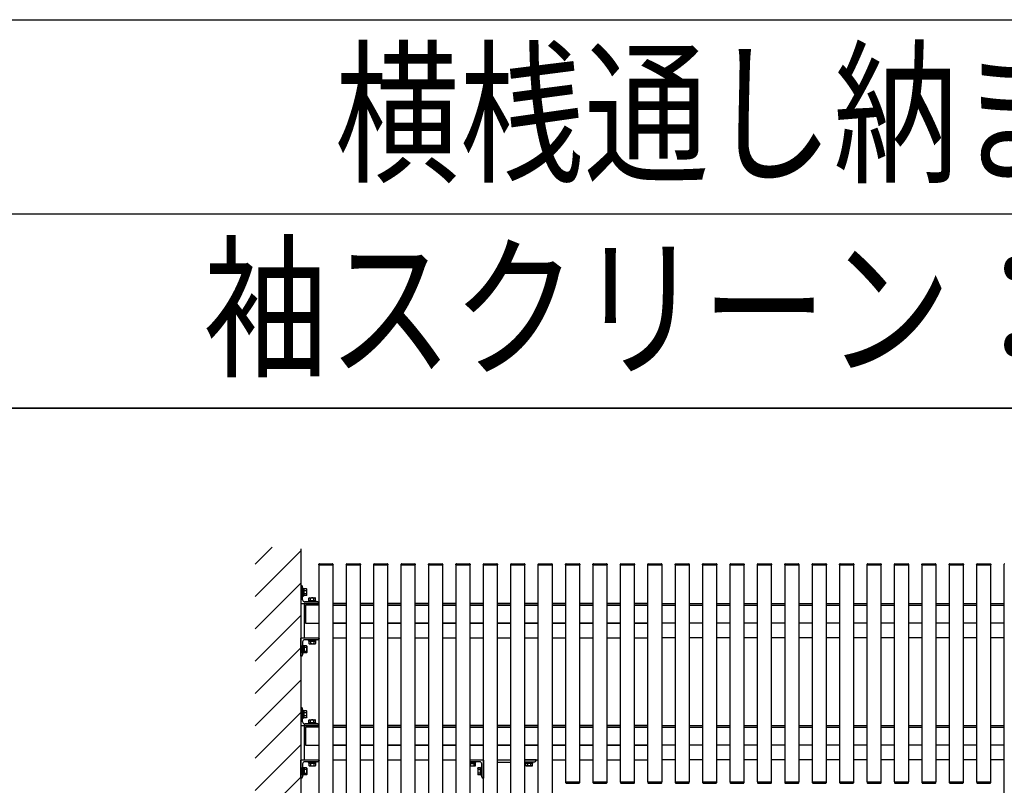
# Model space of a CAD drawing. Extents: x 0 to 22176, y 0 to 35890.
# Drawn here: x 14659 to 16814, y 12452 to 14127 of the extents above; entities that cross this region are included whole.
import ezdxf

# ---------------------------------------------------------------- set-up
doc = ezdxf.new("R2010")
doc.units = 0
doc.layers.add('YKK_A1', color=4, linetype='CONTINUOUS')
doc.layers.add('YKK_ZWAK', color=7, linetype='CONTINUOUS')
doc.styles.get("Standard").update_dxf_attribs({"font": 'txt', "bigfont": 'EXTFONT'})

msp = doc.modelspace()

# ---------------------------------------------------------------- linework, layer by layer
at = {"layer": 'YKK_A1', "linetype": 'Continuous'}
for p, q in [((15174.1, 12935.3), (15211.5, 12972.6)), ((15174.1, 12864.6), (15274.1, 12964.6)), ((15274.1, 12969), (15274.1, 10419)), ((15313.7, 12934), (15313.8, 12935.6)), ((15313.7, 12934), (15314.7, 12934)), ((15314.1, 10499), (15314.1, 12934)), ((15314.2, 12934), (15344.2, 12934)), ((15314.7, 12934), (15343.7, 12934)), ((15314.8, 12936.5), (15343.6, 12936.5)), ((15343.7, 12934), (15344.7, 12934)), ((15344.1, 12934), (15344.1, 10499)), ((15344.6, 12935.6), (15344.7, 12934)), ((15373.7, 12934), (15373.8, 12935.6)), ((15373.7, 12934), (15374.7, 12934)), ((15374.1, 10499), (15374.1, 12934)), ((15374.2, 12934), (15404.2, 12934)), ((15374.7, 12934), (15403.7, 12934)), ((15374.8, 12936.5), (15403.6, 12936.5)), ((15403.7, 12934), (15404.7, 12934)), ((15404.1, 12934), (15404.1, 10499)), ((15404.6, 12935.6), (15404.7, 12934)), ((15433.7, 12934), (15433.8, 12935.6)), ((15433.7, 12934), (15434.7, 12934)), ((15434.1, 10499), (15434.1, 12934)), ((15434.2, 12934), (15464.2, 12934)), ((15434.7, 12934), (15463.7, 12934)), ((15434.8, 12936.5), (15463.6, 12936.5)), ((15463.7, 12934), (15464.7, 12934)), ((15464.1, 12934), (15464.1, 10499)), ((15464.6, 12935.6), (15464.7, 12934)), ((15493.7, 12934), (15493.8, 12935.6)), ((15493.7, 12934), (15494.7, 12934)), ((15494.1, 10499), (15494.1, 12934)), ((15494.2, 12934), (15524.2, 12934)), ((15494.7, 12934), (15523.7, 12934)), ((15494.8, 12936.5), (15523.6, 12936.5)), ((15523.7, 12934), (15524.7, 12934)), ((15524.1, 12934), (15524.1, 10499)), ((15524.6, 12935.6), (15524.7, 12934)), ((15553.7, 12934), (15553.8, 12935.6)), ((15553.7, 12934), (15554.7, 12934)), ((15554.1, 10499), (15554.1, 12934)), ((15554.2, 12934), (15584.2, 12934)), ((15554.7, 12934), (15583.7, 12934)), ((15554.8, 12936.5), (15583.6, 12936.5)), ((15583.7, 12934), (15584.7, 12934)), ((15584.1, 12934), (15584.1, 10499)), ((15584.6, 12935.6), (15584.7, 12934)), ((15613.7, 12934), (15613.8, 12935.6)), ((15613.7, 12934), (15614.7, 12934)), ((15614.1, 10499), (15614.1, 12934)), ((15614.2, 12934), (15644.2, 12934)), ((15614.7, 12934), (15643.7, 12934)), ((15614.8, 12936.5), (15643.6, 12936.5)), ((15643.7, 12934), (15644.7, 12934)), ((15644.1, 12934), (15644.1, 10499)), ((15644.6, 12935.6), (15644.7, 12934)), ((15673.7, 12934), (15673.8, 12935.6)), ((15673.7, 12934), (15674.7, 12934)), ((15674.1, 10499), (15674.1, 12934)), ((15674.2, 12934), (15704.2, 12934)), ((15674.7, 12934), (15703.7, 12934)), ((15674.8, 12936.5), (15703.6, 12936.5)), ((15703.7, 12934), (15704.7, 12934)), ((15704.1, 12934), (15704.1, 10499)), ((15704.6, 12935.6), (15704.7, 12934)), ((15733.7, 12934), (15733.8, 12935.6)), ((15733.7, 12934), (15734.7, 12934)), ((15734.1, 10499), (15734.1, 12934)), ((15734.2, 12934), (15764.2, 12934)), ((15734.7, 12934), (15763.7, 12934)), ((15734.8, 12936.5), (15763.6, 12936.5)), ((15763.7, 12934), (15764.7, 12934)), ((15764.1, 12934), (15764.1, 10499)), ((15764.6, 12935.6), (15764.7, 12934)), ((15793.7, 12934), (15793.8, 12935.6)), ((15793.7, 12934), (15794.7, 12934)), ((15794.1, 10499), (15794.1, 12934)), ((15794.2, 12934), (15824.2, 12934)), ((15794.7, 12934), (15823.7, 12934)), ((15794.8, 12936.5), (15823.6, 12936.5)), ((15823.7, 12934), (15824.7, 12934)), ((15824.1, 12934), (15824.1, 10499)), ((15824.6, 12935.6), (15824.7, 12934)), ((15853.6, 12934), (15853.7, 12935.6)), ((15853.6, 12934), (15854.6, 12934)), ((15854.1, 12934), (15884.1, 12934)), ((15854.1, 12459), (15854.1, 12934)), ((15854.6, 12934), (15883.6, 12934)), ((15854.7, 12936.5), (15883.6, 12936.5)), ((15883.6, 12934), (15884.6, 12934)), ((15884.1, 12934), (15884.1, 12459)), ((15884.6, 12935.6), (15884.6, 12934)), ((15913.6, 12934), (15913.7, 12935.6)), ((15913.6, 12934), (15914.6, 12934)), ((15914.1, 12934), (15944.1, 12934)), ((15914.1, 12459), (15914.1, 12934)), ((15914.6, 12934), (15943.6, 12934)), ((15914.7, 12936.5), (15943.6, 12936.5)), ((15943.6, 12934), (15944.6, 12934)), ((15944.1, 12934), (15944.1, 12459)), ((15944.6, 12935.6), (15944.6, 12934)), ((15973.6, 12934), (15973.7, 12935.6)), ((15973.6, 12934), (15974.6, 12934)), ((15974.1, 12934), (16004.1, 12934)), ((15974.1, 12459), (15974.1, 12934)), ((15974.6, 12934), (16003.6, 12934)), ((15974.7, 12936.5), (16003.6, 12936.5)), ((16003.6, 12934), (16004.6, 12934)), ((16004.1, 12934), (16004.1, 12459)), ((16004.6, 12935.6), (16004.6, 12934)), ((16033.6, 12934), (16033.7, 12935.6)), ((16033.6, 12934), (16034.6, 12934)), ((16034.1, 12934), (16064.1, 12934)), ((16034.1, 12459), (16034.1, 12934)), ((16034.6, 12934), (16063.6, 12934)), ((16034.7, 12936.5), (16063.6, 12936.5)), ((16063.6, 12934), (16064.6, 12934)), ((16064.1, 12934), (16064.1, 12459)), ((16064.6, 12935.6), (16064.6, 12934)), ((16093.6, 12934), (16093.7, 12935.6)), ((16093.6, 12934), (16094.6, 12934)), ((16094.1, 12934), (16124.1, 12934)), ((16094.1, 12459), (16094.1, 12934)), ((16094.6, 12934), (16123.6, 12934)), ((16094.7, 12936.5), (16123.6, 12936.5)), ((16123.6, 12934), (16124.6, 12934)), ((16124.1, 12934), (16124.1, 12459)), ((16124.6, 12935.6), (16124.6, 12934)), ((16153.6, 12934), (16153.7, 12935.6)), ((16153.6, 12934), (16154.6, 12934)), ((16154.1, 12934), (16184.1, 12934)), ((16154.1, 12459), (16154.1, 12934)), ((16154.6, 12934), (16183.6, 12934)), ((16154.7, 12936.5), (16183.6, 12936.5)), ((16183.6, 12934), (16184.6, 12934)), ((16184.1, 12934), (16184.1, 12459)), ((16184.6, 12935.6), (16184.6, 12934)), ((16213.6, 12934), (16213.7, 12935.6)), ((16213.6, 12934), (16214.6, 12934)), ((16214.1, 12934), (16244.1, 12934)), ((16214.1, 12459), (16214.1, 12934)), ((16214.6, 12934), (16243.6, 12934)), ((16214.7, 12936.5), (16243.6, 12936.5)), ((16243.6, 12934), (16244.6, 12934)), ((16244.1, 12934), (16244.1, 12459)), ((16244.6, 12935.6), (16244.6, 12934)), ((16273.6, 12934), (16273.7, 12935.6)), ((16273.6, 12934), (16274.6, 12934)), ((16274.1, 12934), (16304.1, 12934)), ((16274.1, 12459), (16274.1, 12934)), ((16274.6, 12934), (16303.6, 12934)), ((16274.7, 12936.5), (16303.6, 12936.5)), ((16303.6, 12934), (16304.6, 12934)), ((16304.1, 12934), (16304.1, 12459)), ((16304.6, 12935.6), (16304.6, 12934)), ((16333.6, 12934), (16333.7, 12935.6)), ((16333.6, 12934), (16334.6, 12934)), ((16334.1, 12934), (16364.1, 12934)), ((16334.1, 12459), (16334.1, 12934)), ((16334.6, 12934), (16363.6, 12934)), ((16334.7, 12936.5), (16363.6, 12936.5)), ((16363.6, 12934), (16364.6, 12934)), ((16364.1, 12934), (16364.1, 12459)), ((16364.6, 12935.6), (16364.6, 12934)), ((16393.6, 12934), (16393.7, 12935.6)), ((16393.6, 12934), (16394.6, 12934)), ((16394.1, 12934), (16424.1, 12934)), ((16394.1, 12459), (16394.1, 12934)), ((16394.6, 12934), (16423.6, 12934)), ((16394.7, 12936.5), (16423.6, 12936.5)), ((16423.6, 12934), (16424.6, 12934)), ((16424.1, 12934), (16424.1, 12459)), ((16424.6, 12935.6), (16424.6, 12934)), ((16453.6, 12934), (16453.7, 12935.6)), ((16453.6, 12934), (16454.6, 12934)), ((16454.1, 12934), (16484.1, 12934)), ((16454.1, 12459), (16454.1, 12934)), ((16454.6, 12934), (16483.6, 12934)), ((16454.7, 12936.5), (16483.6, 12936.5)), ((16483.6, 12934), (16484.6, 12934)), ((16484.1, 12934), (16484.1, 12459)), ((16484.6, 12935.6), (16484.6, 12934)), ((16513.6, 12934), (16513.7, 12935.6)), ((16513.6, 12934), (16514.6, 12934)), ((16514.1, 12934), (16544.1, 12934)), ((16514.1, 12459), (16514.1, 12934)), ((16514.6, 12934), (16543.6, 12934)), ((16514.7, 12936.5), (16543.6, 12936.5)), ((16543.6, 12934), (16544.6, 12934)), ((16544.1, 12934), (16544.1, 12459)), ((16544.6, 12935.6), (16544.6, 12934)), ((16573.6, 12934), (16573.7, 12935.6)), ((16573.6, 12934), (16574.6, 12934)), ((16574.1, 12934), (16604.1, 12934)), ((16574.1, 12459), (16574.1, 12934)), ((16574.6, 12934), (16603.6, 12934)), ((16574.7, 12936.5), (16603.6, 12936.5)), ((16603.6, 12934), (16604.6, 12934)), ((16604.1, 12934), (16604.1, 12459)), ((16604.6, 12935.6), (16604.6, 12934)), ((16633.6, 12934), (16633.7, 12935.6)), ((16633.6, 12934), (16634.6, 12934)), ((16634.1, 12934), (16664.1, 12934)), ((16634.1, 12459), (16634.1, 12934)), ((16634.6, 12934), (16663.6, 12934)), ((16634.7, 12936.5), (16663.6, 12936.5)), ((16663.6, 12934), (16664.6, 12934)), ((16664.1, 12934), (16664.1, 12459)), ((16664.6, 12935.6), (16664.6, 12934)), ((16693.6, 12934), (16693.7, 12935.6)), ((16693.6, 12934), (16694.6, 12934)), ((16694.1, 12934), (16724.1, 12934)), ((16694.1, 12459), (16694.1, 12934)), ((16694.6, 12934), (16723.6, 12934)), ((16694.7, 12936.5), (16723.6, 12936.5)), ((16723.6, 12934), (16724.6, 12934)), ((16724.1, 12934), (16724.1, 12459)), ((16724.6, 12935.6), (16724.6, 12934)), ((16753.6, 12934), (16753.7, 12935.6)), ((16753.6, 12934), (16754.6, 12934)), ((16754.1, 12934), (16784.1, 12934)), ((16754.1, 12459), (16754.1, 12934)), ((16754.6, 12934), (16783.6, 12934)), ((16754.7, 12936.5), (16783.6, 12936.5)), ((16783.6, 12934), (16784.6, 12934)), ((16784.1, 12934), (16784.1, 12459)), ((16784.6, 12935.6), (16784.6, 12934)), ((16813.7, 12934), (16813.8, 12935.6)), ((16813.7, 12934), (16814.7, 12934)), ((16814.1, 10499), (16814.1, 12934)), ((15174.1, 12793.9), (15274.1, 12893.9)), ((15278.1, 12882.5), (15278.1, 12865.5)), ((15279.7, 12882.5), (15278.1, 12882.5)), ((15279.7, 12865.5), (15279.7, 12882.5)), ((15281.7, 12881.7), (15279.7, 12881.7)), ((15281.7, 12866.3), (15281.7, 12881.7)), ((15286.8, 12881.5), (15281.7, 12881.5)), ((15281.7, 12866.5), (15281.7, 12881.5)), ((15281.7, 12877.8), (15286.8, 12877.8)), ((15286.8, 12870.2), (15281.7, 12870.2)), ((15287.2, 12880.8), (15286.8, 12881.5)), ((15287.2, 12867.3), (15287.2, 12880.8)), ((15278.1, 12865.5), (15279.7, 12865.5)), ((15281.7, 12866.3), (15279.7, 12866.3)), ((15281.6, 12849), (15281.6, 12774)), ((15314.1, 12849), (15281.6, 12849)), ((15281.6, 12849), (15314.1, 12849)), ((15286.8, 12866.5), (15281.7, 12866.5)), ((15287.2, 12867.3), (15286.8, 12866.5)), ((15290.6, 12853), (15290.6, 12854.6)), ((15290.6, 12854.6), (15307.6, 12854.6)), ((15307.6, 12853), (15290.6, 12853)), ((15292.6, 12861.7), (15291.6, 12861.1)), ((15291.6, 12856.2), (15291.6, 12861.1)), ((15291.6, 12856.2), (15306.6, 12856.2)), ((15292.1, 12854.6), (15292.1, 12856.2)), ((15292.1, 12856.2), (15306.2, 12856.2)), ((15306.2, 12854.6), (15292.1, 12854.6)), ((15292.6, 12861.7), (15305.6, 12861.7)), ((15295.1, 12856.2), (15303.1, 12856.2)), ((15295.4, 12856.2), (15295.4, 12861.1)), ((15302.9, 12856.2), (15302.9, 12861.1)), ((15305.6, 12861.7), (15306.6, 12861.1)), ((15306.2, 12856.2), (15306.2, 12854.6)), ((15306.6, 12856.2), (15306.6, 12861.1)), ((15307.6, 12854.6), (15307.6, 12853)), ((15374.1, 12849), (15344.1, 12849)), ((15434.1, 12849), (15404.1, 12849)), ((15494.1, 12849), (15464.1, 12849)), ((15554.1, 12849), (15524.1, 12849)), ((15614.1, 12849), (15584.1, 12849)), ((15674.1, 12849), (15644.1, 12849)), ((15734.1, 12849), (15704.1, 12849)), ((15794.1, 12849), (15764.1, 12849)), ((15854.1, 12849), (15824.1, 12849)), ((15914.1, 12849), (15884.1, 12849)), ((15974.1, 12849), (15944.1, 12849)), ((16034.1, 12849), (16004.1, 12849)), ((16064.1, 12849), (16094.1, 12849)), ((16124.1, 12849), (16154.1, 12849)), ((16184.1, 12849), (16214.1, 12849)), ((16244.1, 12849), (16274.1, 12849)), ((16304.1, 12849), (16334.1, 12849)), ((16364.1, 12849), (16394.1, 12849)), ((16424.1, 12849), (16454.1, 12849)), ((16484.1, 12849), (16514.1, 12849)), ((16544.1, 12849), (16574.1, 12849)), ((16604.1, 12849), (16634.1, 12849)), ((16664.1, 12849), (16694.1, 12849)), ((16724.1, 12849), (16754.1, 12849)), ((16784.1, 12849), (16814.1, 12849)), ((15284.1, 12846), (15284.1, 12806)), ((15314.1, 12846), (15284.1, 12846)), ((15344.1, 12846), (15374.1, 12846)), ((15374.1, 12846), (15344.1, 12846)), ((15404.1, 12846), (15434.1, 12846)), ((15434.1, 12846), (15404.1, 12846)), ((15464.1, 12846), (15494.1, 12846)), ((15494.1, 12846), (15464.1, 12846)), ((15524.1, 12846), (15554.1, 12846)), ((15554.1, 12846), (15524.1, 12846)), ((15584.1, 12846), (15614.1, 12846)), ((15614.1, 12846), (15584.1, 12846)), ((15644.1, 12846), (15674.1, 12846)), ((15674.1, 12846), (15644.1, 12846)), ((15704.1, 12846), (15734.1, 12846)), ((15734.1, 12846), (15704.1, 12846)), ((15764.1, 12846), (15794.1, 12846)), ((15794.1, 12846), (15764.1, 12846)), ((15824.1, 12846), (15854.1, 12846)), ((15854.1, 12846), (15824.1, 12846)), ((15884.1, 12846), (15914.1, 12846)), ((15914.1, 12846), (15884.1, 12846)), ((15944.1, 12846), (15974.1, 12846)), ((15974.1, 12846), (15944.1, 12846)), ((16004.1, 12846), (16034.1, 12846)), ((16034.1, 12846), (16004.1, 12846)), ((16064.1, 12846), (16094.1, 12846)), ((16064.1, 12846), (16094.1, 12846)), ((16124.1, 12846), (16154.1, 12846)), ((16124.1, 12846), (16154.1, 12846)), ((16184.1, 12846), (16214.1, 12846)), ((16184.1, 12846), (16214.1, 12846)), ((16244.1, 12846), (16274.1, 12846)), ((16244.1, 12846), (16274.1, 12846)), ((16304.1, 12846), (16334.1, 12846)), ((16304.1, 12846), (16334.1, 12846)), ((16364.1, 12846), (16394.1, 12846)), ((16364.1, 12846), (16394.1, 12846)), ((16424.1, 12846), (16454.1, 12846)), ((16424.1, 12846), (16454.1, 12846)), ((16484.1, 12846), (16514.1, 12846)), ((16484.1, 12846), (16514.1, 12846)), ((16544.1, 12846), (16574.1, 12846)), ((16544.1, 12846), (16574.1, 12846)), ((16604.1, 12846), (16634.1, 12846)), ((16604.1, 12846), (16634.1, 12846)), ((16664.1, 12846), (16694.1, 12846)), ((16664.1, 12846), (16694.1, 12846)), ((16724.1, 12846), (16754.1, 12846)), ((16724.1, 12846), (16754.1, 12846)), ((16784.1, 12846), (16814.1, 12846)), ((16784.1, 12846), (16814.1, 12846)), ((15174.1, 12723.2), (15274.1, 12823.2)), ((15284.1, 12806), (15314.1, 12806)), ((15374.1, 12806), (15344.1, 12806)), ((15344.1, 12806), (15374.1, 12806)), ((15434.1, 12806), (15404.1, 12806)), ((15404.1, 12806), (15434.1, 12806)), ((15494.1, 12806), (15464.1, 12806)), ((15464.1, 12806), (15494.1, 12806)), ((15554.1, 12806), (15524.1, 12806)), ((15524.1, 12806), (15554.1, 12806)), ((15614.1, 12806), (15584.1, 12806)), ((15584.1, 12806), (15614.1, 12806)), ((15674.1, 12806), (15644.1, 12806)), ((15644.1, 12806), (15674.1, 12806)), ((15734.1, 12806), (15704.1, 12806)), ((15704.1, 12806), (15734.1, 12806)), ((15794.1, 12806), (15764.1, 12806)), ((15764.1, 12806), (15794.1, 12806)), ((15854.1, 12806), (15824.1, 12806)), ((15824.1, 12806), (15854.1, 12806)), ((15914.1, 12806), (15884.1, 12806)), ((15884.1, 12806), (15914.1, 12806)), ((15974.1, 12806), (15944.1, 12806)), ((15944.1, 12806), (15974.1, 12806)), ((16034.1, 12806), (16004.1, 12806)), ((16004.1, 12806), (16034.1, 12806)), ((16094.1, 12806), (16064.1, 12806)), ((16094.1, 12806), (16064.1, 12806)), ((16154.1, 12806), (16124.1, 12806)), ((16154.1, 12806), (16124.1, 12806)), ((16214.1, 12806), (16184.1, 12806)), ((16214.1, 12806), (16184.1, 12806)), ((16274.1, 12806), (16244.1, 12806)), ((16274.1, 12806), (16244.1, 12806)), ((16334.1, 12806), (16304.1, 12806)), ((16334.1, 12806), (16304.1, 12806)), ((16394.1, 12806), (16364.1, 12806)), ((16394.1, 12806), (16364.1, 12806)), ((16454.1, 12806), (16424.1, 12806)), ((16454.1, 12806), (16424.1, 12806)), ((16514.1, 12806), (16484.1, 12806)), ((16514.1, 12806), (16484.1, 12806)), ((16574.1, 12806), (16544.1, 12806)), ((16574.1, 12806), (16544.1, 12806)), ((16634.1, 12806), (16604.1, 12806)), ((16634.1, 12806), (16604.1, 12806)), ((16694.1, 12806), (16664.1, 12806)), ((16694.1, 12806), (16664.1, 12806)), ((16754.1, 12806), (16724.1, 12806)), ((16754.1, 12806), (16724.1, 12806)), ((16814.1, 12806), (16784.1, 12806)), ((16814.1, 12806), (16784.1, 12806)), ((15281.6, 12774), (15314.1, 12774)), ((15307.6, 12770), (15290.6, 12770)), ((15290.6, 12770), (15290.6, 12768.4)), ((15290.6, 12768.4), (15307.6, 12768.4)), ((15291.6, 12766.8), (15291.6, 12761.9)), ((15291.6, 12766.8), (15306.6, 12766.8)), ((15292.6, 12761.3), (15291.6, 12761.9)), ((15306.2, 12768.4), (15292.1, 12768.4)), ((15292.1, 12768.4), (15292.1, 12766.8)), ((15292.1, 12766.8), (15306.2, 12766.8)), ((15292.6, 12761.3), (15305.6, 12761.3)), ((15295.1, 12766.8), (15303.1, 12766.8)), ((15295.4, 12766.8), (15295.4, 12761.9)), ((15302.9, 12766.8), (15302.9, 12761.9)), ((15305.6, 12761.3), (15306.6, 12761.9)), ((15306.2, 12766.8), (15306.2, 12768.4)), ((15306.6, 12766.8), (15306.6, 12761.9)), ((15307.6, 12768.4), (15307.6, 12770)), ((15344.1, 12774), (15374.1, 12774)), ((15404.1, 12774), (15434.1, 12774)), ((15464.1, 12774), (15494.1, 12774)), ((15524.1, 12774), (15554.1, 12774)), ((15584.1, 12774), (15614.1, 12774)), ((15644, 12774), (15674, 12774)), ((15704.1, 12774), (15734.1, 12774)), ((15764.1, 12774), (15794.1, 12774)), ((15824.1, 12774), (15854.1, 12774)), ((15884.1, 12774), (15914.1, 12774)), ((15944.1, 12774), (15974.1, 12774)), ((16004.1, 12774), (16034.1, 12774)), ((16094.1, 12774), (16064.1, 12774)), ((16154.1, 12774), (16124.1, 12774)), ((16214.1, 12774), (16184.1, 12774)), ((16274.1, 12774), (16244.1, 12774)), ((16334.1, 12774), (16304.1, 12774)), ((16394.1, 12774), (16364.1, 12774)), ((16454.1, 12774), (16424.1, 12774)), ((16514.1, 12774), (16484.1, 12774)), ((16574.1, 12774), (16544.1, 12774)), ((16634.1, 12774), (16604.1, 12774)), ((16694.1, 12774), (16664.1, 12774)), ((16754.1, 12774), (16724.1, 12774)), ((16814.1, 12774), (16784.1, 12774)), ((15174.1, 12652.5), (15274.1, 12752.5)), ((15278.1, 12740.5), (15278.1, 12757.5)), ((15278.1, 12757.5), (15279.7, 12757.5)), ((15279.7, 12740.5), (15278.1, 12740.5)), ((15279.7, 12757.5), (15279.7, 12740.5)), ((15281.7, 12756.7), (15279.7, 12756.7)), ((15281.7, 12741.3), (15279.7, 12741.3)), ((15281.7, 12756.7), (15281.7, 12741.3)), ((15286.8, 12756.5), (15281.7, 12756.5)), ((15281.7, 12756.5), (15281.7, 12741.5)), ((15286.8, 12752.8), (15281.7, 12752.8)), ((15281.7, 12745.2), (15286.8, 12745.2)), ((15286.8, 12741.5), (15281.7, 12741.5)), ((15287.2, 12755.8), (15286.8, 12756.5)), ((15287.2, 12742.3), (15286.8, 12741.5)), ((15287.2, 12755.8), (15287.2, 12742.3)), ((15174.1, 12581.7), (15274.1, 12681.7)), ((15174.1, 12511), (15274.1, 12611)), ((15278.1, 12615.5), (15278.1, 12598.5)), ((15279.7, 12615.5), (15278.1, 12615.5)), ((15279.7, 12598.5), (15279.7, 12615.5)), ((15281.7, 12614.7), (15279.7, 12614.7)), ((15281.7, 12599.3), (15281.7, 12614.7)), ((15286.8, 12614.5), (15281.7, 12614.5)), ((15281.7, 12599.5), (15281.7, 12614.5)), ((15281.7, 12610.8), (15286.8, 12610.8)), ((15287.2, 12613.8), (15286.8, 12614.5)), ((15287.2, 12600.3), (15287.2, 12613.8)), ((15278.1, 12598.5), (15279.7, 12598.5)), ((15281.7, 12599.3), (15279.7, 12599.3)), ((15286.8, 12603.2), (15281.7, 12603.2)), ((15286.8, 12599.5), (15281.7, 12599.5)), ((15287.2, 12600.3), (15286.8, 12599.5)), ((15290.6, 12586), (15290.6, 12587.6)), ((15290.6, 12587.6), (15307.6, 12587.6)), ((15292.6, 12594.7), (15291.6, 12594.1)), ((15291.6, 12589.2), (15291.6, 12594.1)), ((15291.6, 12589.2), (15306.6, 12589.2)), ((15292.1, 12587.6), (15292.1, 12589.2)), ((15292.1, 12589.2), (15306.2, 12589.2)), ((15306.2, 12587.6), (15292.1, 12587.6)), ((15292.6, 12594.7), (15305.6, 12594.7)), ((15295.1, 12589.2), (15303.1, 12589.2)), ((15295.4, 12589.2), (15295.4, 12594.1)), ((15302.9, 12589.2), (15302.9, 12594.1)), ((15305.6, 12594.7), (15306.6, 12594.1)), ((15306.2, 12589.2), (15306.2, 12587.6)), ((15306.6, 12589.2), (15306.6, 12594.1)), ((15307.6, 12587.6), (15307.6, 12586)), ((15281.6, 12582), (15281.6, 12507)), ((15314.1, 12582), (15281.6, 12582)), ((15281.6, 12582), (15314.1, 12582)), ((15284.1, 12579), (15284.1, 12539)), ((15314.1, 12579), (15284.1, 12579)), ((15307.6, 12586), (15290.6, 12586)), ((15374.1, 12582), (15344.1, 12582)), ((15344.1, 12579), (15374.1, 12579)), ((15374.1, 12579), (15344.1, 12579)), ((15434.1, 12582), (15404.1, 12582)), ((15404.1, 12579), (15434.1, 12579)), ((15434.1, 12579), (15404.1, 12579)), ((15494.1, 12582), (15464.1, 12582)), ((15464.1, 12579), (15494.1, 12579)), ((15494.1, 12579), (15464.1, 12579)), ((15554.1, 12582), (15524.1, 12582)), ((15524.1, 12579), (15554.1, 12579)), ((15554.1, 12579), (15524.1, 12579)), ((15614.1, 12582), (15584.1, 12582)), ((15584.1, 12579), (15614.1, 12579)), ((15614.1, 12579), (15584.1, 12579)), ((15674.1, 12582), (15644.1, 12582)), ((15644.1, 12579), (15674.1, 12579)), ((15674.1, 12579), (15644.1, 12579)), ((15734.1, 12582), (15704.1, 12582)), ((15704.1, 12579), (15734.1, 12579)), ((15734.1, 12579), (15704.1, 12579)), ((15794.1, 12582), (15764.1, 12582)), ((15764.1, 12579), (15794.1, 12579)), ((15794.1, 12579), (15764.1, 12579)), ((15854.1, 12582), (15824.1, 12582)), ((15824.1, 12579), (15854.1, 12579)), ((15854.1, 12579), (15824.1, 12579)), ((15914.1, 12582), (15884.1, 12582)), ((15884.1, 12579), (15914.1, 12579)), ((15914.1, 12579), (15884.1, 12579)), ((15974.1, 12582), (15944.1, 12582)), ((15944.1, 12579), (15974.1, 12579)), ((15974.1, 12579), (15944.1, 12579)), ((16034.1, 12582), (16004.1, 12582)), ((16004.1, 12579), (16034.1, 12579)), ((16034.1, 12579), (16004.1, 12579)), ((16064.1, 12582), (16094.1, 12582)), ((16064.1, 12579), (16094.1, 12579)), ((16064.1, 12579), (16094.1, 12579)), ((16124.1, 12582), (16154.1, 12582)), ((16124.1, 12579), (16154.1, 12579)), ((16124.1, 12579), (16154.1, 12579)), ((16184.1, 12582), (16214.1, 12582)), ((16184.1, 12579), (16214.1, 12579)), ((16184.1, 12579), (16214.1, 12579)), ((16244.1, 12582), (16274.1, 12582)), ((16244.1, 12579), (16274.1, 12579)), ((16244.1, 12579), (16274.1, 12579)), ((16304.1, 12582), (16334.1, 12582)), ((16304.1, 12579), (16334.1, 12579)), ((16304.1, 12579), (16334.1, 12579)), ((16364.1, 12582), (16394.1, 12582)), ((16364.1, 12579), (16394.1, 12579)), ((16364.1, 12579), (16394.1, 12579)), ((16424.1, 12582), (16454.1, 12582)), ((16424.1, 12579), (16454.1, 12579)), ((16424.1, 12579), (16454.1, 12579)), ((16484.1, 12582), (16514.1, 12582)), ((16484.1, 12579), (16514.1, 12579)), ((16484.1, 12579), (16514.1, 12579)), ((16544.1, 12582), (16574.1, 12582)), ((16544.1, 12579), (16574.1, 12579)), ((16544.1, 12579), (16574.1, 12579)), ((16604.1, 12582), (16634.1, 12582)), ((16604.1, 12579), (16634.1, 12579)), ((16604.1, 12579), (16634.1, 12579)), ((16664.1, 12582), (16694.1, 12582)), ((16664.1, 12579), (16694.1, 12579)), ((16664.1, 12579), (16694.1, 12579)), ((16724.1, 12582), (16754.1, 12582)), ((16724.1, 12579), (16754.1, 12579)), ((16724.1, 12579), (16754.1, 12579)), ((16784.1, 12582), (16814.1, 12582)), ((16784.1, 12579), (16814.1, 12579)), ((16784.1, 12579), (16814.1, 12579)), ((15174.1, 12440.3), (15274.1, 12540.3)), ((15284.1, 12539), (15314.1, 12539)), ((15374.1, 12539), (15344.1, 12539)), ((15344.1, 12539), (15374.1, 12539)), ((15434.1, 12539), (15404.1, 12539)), ((15404.1, 12539), (15434.1, 12539)), ((15494.1, 12539), (15464.1, 12539)), ((15464.1, 12539), (15494.1, 12539)), ((15554.1, 12539), (15524.1, 12539)), ((15524.1, 12539), (15554.1, 12539)), ((15614.1, 12539), (15584.1, 12539)), ((15584.1, 12539), (15614.1, 12539)), ((15674.1, 12539), (15644.1, 12539)), ((15644.1, 12539), (15674.1, 12539)), ((15734.1, 12539), (15704.1, 12539)), ((15704.1, 12539), (15734.1, 12539)), ((15794.1, 12539), (15764.1, 12539)), ((15764.1, 12539), (15794.1, 12539)), ((15854.1, 12539), (15824.1, 12539)), ((15824.1, 12539), (15854.1, 12539)), ((15914.1, 12539), (15884.1, 12539)), ((15884.1, 12539), (15914.1, 12539)), ((15974.1, 12539), (15944.1, 12539)), ((15944.1, 12539), (15974.1, 12539)), ((16034.1, 12539), (16004.1, 12539)), ((16004.1, 12539), (16034.1, 12539)), ((16094.1, 12539), (16064.1, 12539)), ((16094.1, 12539), (16064.1, 12539)), ((16154.1, 12539), (16124.1, 12539)), ((16154.1, 12539), (16124.1, 12539)), ((16214.1, 12539), (16184.1, 12539)), ((16214.1, 12539), (16184.1, 12539)), ((16274.1, 12539), (16244.1, 12539)), ((16274.1, 12539), (16244.1, 12539)), ((16334.1, 12539), (16304.1, 12539)), ((16334.1, 12539), (16304.1, 12539)), ((16394.1, 12539), (16364.1, 12539)), ((16394.1, 12539), (16364.1, 12539)), ((16454.1, 12539), (16424.1, 12539)), ((16454.1, 12539), (16424.1, 12539)), ((16514.1, 12539), (16484.1, 12539)), ((16514.1, 12539), (16484.1, 12539)), ((16574.1, 12539), (16544.1, 12539)), ((16574.1, 12539), (16544.1, 12539)), ((16634.1, 12539), (16604.1, 12539)), ((16634.1, 12539), (16604.1, 12539)), ((16694.1, 12539), (16664.1, 12539)), ((16694.1, 12539), (16664.1, 12539)), ((16754.1, 12539), (16724.1, 12539)), ((16754.1, 12539), (16724.1, 12539)), ((16814.1, 12539), (16784.1, 12539)), ((16814.1, 12539), (16784.1, 12539)), ((15281.6, 12507), (15314.1, 12507)), ((15307.6, 12503), (15290.6, 12503)), ((15290.6, 12503), (15290.6, 12501.4)), ((15290.6, 12501.4), (15307.6, 12501.4)), ((15306.2, 12501.4), (15292.1, 12501.4)), ((15292.1, 12501.4), (15292.1, 12499.8)), ((15306.2, 12499.8), (15306.2, 12501.4)), ((15307.6, 12501.4), (15307.6, 12503)), ((15344.1, 12507), (15374.1, 12507)), ((15404.1, 12507), (15434.1, 12507)), ((15464.1, 12507), (15494.1, 12507)), ((15524.1, 12507), (15554.1, 12507)), ((15584.1, 12507), (15614.1, 12507)), ((15644.1, 12507), (15674.1, 12507)), ((15657.6, 12503), (15644.1, 12503)), ((15644.1, 12501.4), (15657.6, 12501.4)), ((15656.8, 12499.4), (15656.8, 12501.4)), ((15657.6, 12501.4), (15657.6, 12503)), ((15704.1, 12507), (15734.1, 12507)), ((15704.1, 12502), (15734.1, 12502)), ((15764.1, 12507), (15794.1, 12507)), ((15765.6, 12501.4), (15765.6, 12503)), ((15765.6, 12503), (15782.6, 12503)), ((15782.6, 12501.4), (15765.6, 12501.4)), ((15766.4, 12499.4), (15766.4, 12501.4)), ((15781.8, 12499.4), (15781.8, 12501.4)), ((15782.6, 12503), (15782.6, 12501.4)), ((15824.1, 12507), (15854.1, 12507)), ((15884.1, 12507), (15914.1, 12507)), ((15944.1, 12507), (15974.1, 12507)), ((16004.1, 12507), (16034.1, 12507)), ((16094.1, 12507), (16064.1, 12507)), ((16154.1, 12507), (16124.1, 12507)), ((16214.1, 12507), (16184.1, 12507)), ((16274.1, 12507), (16244.1, 12507)), ((16334.1, 12507), (16304.1, 12507)), ((16394.1, 12507), (16364.1, 12507)), ((16454.1, 12507), (16424.1, 12507)), ((16514.1, 12507), (16484.1, 12507)), ((16574.1, 12507), (16544.1, 12507)), ((16634.1, 12507), (16604.1, 12507)), ((16694.1, 12507), (16664.1, 12507)), ((16754.1, 12507), (16724.1, 12507)), ((16814.1, 12507), (16784.1, 12507)), ((15278.1, 12473.5), (15278.1, 12490.5)), ((15278.1, 12490.5), (15279.7, 12490.5)), ((15279.7, 12490.5), (15279.7, 12473.5)), ((15281.7, 12489.7), (15279.7, 12489.7)), ((15281.7, 12489.7), (15281.7, 12474.3)), ((15286.8, 12489.5), (15281.7, 12489.5)), ((15281.7, 12489.5), (15281.7, 12474.5)), ((15286.8, 12485.8), (15281.7, 12485.8)), ((15287.2, 12488.8), (15286.8, 12489.5)), ((15287.2, 12488.8), (15287.2, 12475.3)), ((15291.6, 12499.8), (15291.6, 12494.9)), ((15291.6, 12499.8), (15306.6, 12499.8)), ((15292.6, 12494.3), (15291.6, 12494.9)), ((15292.1, 12499.8), (15306.2, 12499.8)), ((15292.6, 12494.3), (15305.6, 12494.3)), ((15295.1, 12499.8), (15303.1, 12499.8)), ((15295.4, 12499.8), (15295.4, 12494.9)), ((15302.9, 12499.8), (15302.9, 12494.9)), ((15305.6, 12494.3), (15306.6, 12494.9)), ((15306.6, 12499.8), (15306.6, 12494.9)), ((15644.1, 12499.4), (15656.8, 12499.4)), ((15644.1, 12499.4), (15656.6, 12499.4)), ((15644.1, 12493.9), (15655.9, 12493.9)), ((15645.4, 12494.3), (15645.4, 12499.4)), ((15652.9, 12499.4), (15652.9, 12494.3)), ((15655.9, 12493.9), (15656.6, 12494.3)), ((15656.6, 12494.3), (15656.6, 12499.4)), ((15661.4, 12488.5), (15662, 12489.5)), ((15661.4, 12488.5), (15661.4, 12475.5)), ((15666.9, 12489.5), (15662, 12489.5)), ((15666.9, 12485.8), (15662, 12485.8)), ((15666.9, 12489.5), (15666.9, 12474.5)), ((15668.5, 12489.1), (15666.9, 12489.1)), ((15666.9, 12489.1), (15666.9, 12475)), ((15666.9, 12486), (15666.9, 12478)), ((15670.1, 12490.5), (15668.5, 12490.5)), ((15668.5, 12490.5), (15668.5, 12473.5)), ((15668.5, 12475), (15668.5, 12489.1)), ((15670.1, 12473.5), (15670.1, 12490.5)), ((15781.8, 12499.4), (15766.4, 12499.4)), ((15781.6, 12499.4), (15766.6, 12499.4)), ((15766.6, 12494.3), (15766.6, 12499.4)), ((15767.4, 12493.9), (15766.6, 12494.3)), ((15780.9, 12493.9), (15767.4, 12493.9)), ((15770.4, 12499.4), (15770.4, 12494.3)), ((15777.9, 12494.3), (15777.9, 12499.4)), ((15780.9, 12493.9), (15781.6, 12494.3)), ((15781.6, 12494.3), (15781.6, 12499.4)), ((15174.1, 12369.6), (15274.1, 12469.6)), ((15279.7, 12473.5), (15278.1, 12473.5)), ((15281.7, 12474.3), (15279.7, 12474.3)), ((15281.7, 12478.2), (15286.8, 12478.2)), ((15286.8, 12474.5), (15281.7, 12474.5)), ((15287.2, 12475.3), (15286.8, 12474.5)), ((15661.4, 12475.5), (15662, 12474.5)), ((15666.9, 12478.3), (15662, 12478.3)), ((15666.9, 12474.5), (15662, 12474.5)), ((15666.9, 12475), (15668.5, 12475)), ((15668.5, 12473.5), (15670.1, 12473.5)), ((15853.6, 12459), (15853.7, 12457.5)), ((15853.6, 12459), (15854.6, 12459)), ((15854.1, 12459), (15884.1, 12459)), ((15854.6, 12459), (15883.6, 12459)), ((15883.6, 12459), (15884.6, 12459)), ((15884.6, 12457.5), (15884.6, 12459)), ((15913.6, 12459), (15913.7, 12457.5)), ((15913.6, 12459), (15914.6, 12459)), ((15914.1, 12459), (15944.1, 12459)), ((15914.6, 12459), (15943.6, 12459)), ((15943.6, 12459), (15944.6, 12459)), ((15944.6, 12457.5), (15944.6, 12459)), ((15973.6, 12459), (15973.7, 12457.5)), ((15973.6, 12459), (15974.6, 12459)), ((15974.1, 12459), (16004.1, 12459)), ((15974.6, 12459), (16003.6, 12459)), ((16003.6, 12459), (16004.6, 12459)), ((16004.6, 12457.5), (16004.6, 12459)), ((16033.6, 12459), (16033.7, 12457.5)), ((16033.6, 12459), (16034.6, 12459)), ((16034.1, 12459), (16064.1, 12459)), ((16034.6, 12459), (16063.6, 12459)), ((16063.6, 12459), (16064.6, 12459)), ((16064.6, 12457.5), (16064.6, 12459)), ((16093.6, 12459), (16093.7, 12457.5)), ((16093.6, 12459), (16094.6, 12459)), ((16094.1, 12459), (16124.1, 12459)), ((16094.6, 12459), (16123.6, 12459)), ((16123.6, 12459), (16124.6, 12459)), ((16124.6, 12457.5), (16124.6, 12459)), ((16153.6, 12459), (16153.7, 12457.5)), ((16153.6, 12459), (16154.6, 12459)), ((16154.1, 12459), (16184.1, 12459)), ((16154.6, 12459), (16183.6, 12459)), ((16183.6, 12459), (16184.6, 12459)), ((16184.6, 12457.5), (16184.6, 12459)), ((16213.6, 12459), (16213.7, 12457.5)), ((16213.6, 12459), (16214.6, 12459)), ((16214.1, 12459), (16244.1, 12459)), ((16214.6, 12459), (16243.6, 12459)), ((16243.6, 12459), (16244.6, 12459)), ((16244.6, 12457.5), (16244.6, 12459)), ((16273.6, 12459), (16273.7, 12457.5)), ((16273.6, 12459), (16274.6, 12459)), ((16274.1, 12459), (16304.1, 12459)), ((16274.6, 12459), (16303.6, 12459)), ((16303.6, 12459), (16304.6, 12459)), ((16304.6, 12457.5), (16304.6, 12459)), ((16333.6, 12459), (16333.7, 12457.5)), ((16333.6, 12459), (16334.6, 12459)), ((16334.1, 12459), (16364.1, 12459)), ((16334.6, 12459), (16363.6, 12459)), ((16363.6, 12459), (16364.6, 12459)), ((16364.6, 12457.5), (16364.6, 12459)), ((16393.6, 12459), (16393.7, 12457.5)), ((16393.6, 12459), (16394.6, 12459)), ((16394.1, 12459), (16424.1, 12459)), ((16394.6, 12459), (16423.6, 12459)), ((16423.6, 12459), (16424.6, 12459)), ((16424.6, 12457.5), (16424.6, 12459)), ((16453.6, 12459), (16453.7, 12457.5)), ((16453.6, 12459), (16454.6, 12459)), ((16454.1, 12459), (16484.1, 12459)), ((16454.6, 12459), (16483.6, 12459)), ((16483.6, 12459), (16484.6, 12459)), ((16484.6, 12457.5), (16484.6, 12459)), ((16513.6, 12459), (16513.7, 12457.5)), ((16513.6, 12459), (16514.6, 12459)), ((16514.1, 12459), (16544.1, 12459)), ((16514.6, 12459), (16543.6, 12459)), ((16543.6, 12459), (16544.6, 12459)), ((16544.6, 12457.5), (16544.6, 12459)), ((16573.6, 12459), (16573.7, 12457.5)), ((16573.6, 12459), (16574.6, 12459)), ((16574.1, 12459), (16604.1, 12459)), ((16574.6, 12459), (16603.6, 12459)), ((16603.6, 12459), (16604.6, 12459)), ((16604.6, 12457.5), (16604.6, 12459)), ((16633.6, 12459), (16633.7, 12457.5)), ((16633.6, 12459), (16634.6, 12459)), ((16634.1, 12459), (16664.1, 12459)), ((16634.6, 12459), (16663.6, 12459)), ((16663.6, 12459), (16664.6, 12459)), ((16664.6, 12457.5), (16664.6, 12459)), ((16693.6, 12459), (16693.7, 12457.5)), ((16693.6, 12459), (16694.6, 12459)), ((16694.1, 12459), (16724.1, 12459)), ((16694.6, 12459), (16723.6, 12459)), ((16723.6, 12459), (16724.6, 12459)), ((16724.6, 12457.5), (16724.6, 12459)), ((16753.6, 12459), (16753.7, 12457.5)), ((16753.6, 12459), (16754.6, 12459)), ((16754.1, 12459), (16784.1, 12459)), ((16754.6, 12459), (16783.6, 12459)), ((16783.6, 12459), (16784.6, 12459)), ((16784.6, 12457.5), (16784.6, 12459)), ((15854.7, 12456.5), (15883.6, 12456.5)), ((15914.7, 12456.5), (15943.6, 12456.5)), ((15974.7, 12456.5), (16003.6, 12456.5)), ((16034.7, 12456.5), (16063.6, 12456.5)), ((16094.7, 12456.5), (16123.6, 12456.5)), ((16154.7, 12456.5), (16183.6, 12456.5)), ((16214.7, 12456.5), (16243.6, 12456.5)), ((16274.7, 12456.5), (16303.6, 12456.5)), ((16334.7, 12456.5), (16363.6, 12456.5)), ((16394.7, 12456.5), (16423.6, 12456.5)), ((16454.7, 12456.5), (16483.6, 12456.5)), ((16514.7, 12456.5), (16543.6, 12456.5)), ((16574.7, 12456.5), (16603.6, 12456.5)), ((16634.7, 12456.5), (16663.6, 12456.5)), ((16694.7, 12456.5), (16723.6, 12456.5)), ((16754.7, 12456.5), (16783.6, 12456.5))]:
    msp.add_line(p, q, dxfattribs=at)
at = {"layer": 'YKK_A1', "linetype": 'ByBlock', "lineweight": -2}
for p, q in [((15274.1, 12888.7), (15274.1, 12849.3)), ((15275.1, 12889), (15274.4, 12889)), ((15278.1, 12857.5), (15278.1, 12886)), ((15274.4, 12849), (15313.8, 12849)), ((15311.1, 12853), (15282.6, 12853)), ((15314.1, 12849.3), (15314.1, 12850)), ((15274.1, 12734.3), (15274.1, 12773.7)), ((15274.4, 12774), (15313.8, 12774)), ((15278.1, 12765.5), (15278.1, 12737)), ((15311.1, 12770), (15282.6, 12770)), ((15314.1, 12773.7), (15314.1, 12773)), ((15275.1, 12734), (15274.4, 12734)), ((15274.1, 12621.7), (15274.1, 12582.3)), ((15275.1, 12622), (15274.4, 12622)), ((15278.1, 12590.5), (15278.1, 12619)), ((15274.4, 12582), (15313.8, 12582)), ((15311.1, 12586), (15282.6, 12586)), ((15314.1, 12582.3), (15314.1, 12583)), ((15274.1, 12467.3), (15274.1, 12506.7)), ((15274.4, 12507), (15313.8, 12507)), ((15311.1, 12503), (15282.6, 12503)), ((15314.1, 12506.7), (15314.1, 12506)), ((15278.1, 12498.5), (15278.1, 12470)), ((15275.1, 12467), (15274.4, 12467))]:
    msp.add_line(p, q, dxfattribs=at)
at = {"layer": 'YKK_A1', "linetype": 'ByBlock'}
for p, q in [((15644.1, 12507), (15673.8, 12507)), ((15665.6, 12503), (15644.1, 12503)), ((15674.1, 12506.7), (15674.1, 12467.3)), ((15788.8, 12507), (15764.1, 12507)), ((15764.1, 12503), (15786.1, 12503)), ((15789.1, 12506), (15789.1, 12506.7)), ((15670.1, 12470), (15670.1, 12498.5)), ((15673.8, 12467), (15673.1, 12467))]:
    msp.add_line(p, q, dxfattribs=at)
at = {"layer": 'YKK_A1', "linetype": 'Continuous'}
for centre, radius, start, end in [((15314.8, 12935.5), 1, 90, 177), ((15343.6, 12935.5), 1, 3, 90), ((15374.8, 12935.5), 1, 90, 177), ((15403.6, 12935.5), 1, 3, 90), ((15434.8, 12935.5), 1, 90, 177), ((15463.6, 12935.5), 1, 3, 90), ((15494.8, 12935.5), 1, 90, 177), ((15523.6, 12935.5), 1, 3, 90), ((15554.8, 12935.5), 1, 90, 177), ((15583.6, 12935.5), 1, 3, 90), ((15614.8, 12935.5), 1, 90, 177), ((15643.6, 12935.5), 1, 3, 90), ((15674.8, 12935.5), 1, 90, 177), ((15703.6, 12935.5), 1, 3, 90), ((15734.8, 12935.5), 1, 90, 177), ((15763.6, 12935.5), 1, 3, 90), ((15794.8, 12935.5), 1, 90, 177), ((15823.6, 12935.5), 1, 3, 90), ((15854.7, 12935.5), 1, 90, 177), ((15883.6, 12935.5), 1, 3, 90), ((15914.7, 12935.5), 1, 90, 177), ((15943.6, 12935.5), 1, 3, 90), ((15974.7, 12935.5), 1, 90, 177), ((16003.6, 12935.5), 1, 3, 90), ((16034.7, 12935.5), 1, 90, 177), ((16063.6, 12935.5), 1, 3, 90), ((16094.7, 12935.5), 1, 90, 177), ((16123.6, 12935.5), 1, 3, 90), ((16154.7, 12935.5), 1, 90, 177), ((16183.6, 12935.5), 1, 3, 90), ((16214.7, 12935.5), 1, 90, 177), ((16243.6, 12935.5), 1, 3, 90), ((16274.7, 12935.5), 1, 90, 177), ((16303.6, 12935.5), 1, 3, 90), ((16334.7, 12935.5), 1, 90, 177), ((16363.6, 12935.5), 1, 3, 90), ((16394.7, 12935.5), 1, 90, 177), ((16423.6, 12935.5), 1, 3, 90), ((16454.7, 12935.5), 1, 90, 177), ((16483.6, 12935.5), 1, 3, 90), ((16514.7, 12935.5), 1, 90, 177), ((16543.6, 12935.5), 1, 3, 90), ((16574.7, 12935.5), 1, 90, 177), ((16603.6, 12935.5), 1, 3, 90), ((16634.7, 12935.5), 1, 90, 177), ((16663.6, 12935.5), 1, 3, 90), ((16694.7, 12935.5), 1, 90, 177), ((16723.6, 12935.5), 1, 3, 90), ((16754.7, 12935.5), 1, 90, 177), ((16783.6, 12935.5), 1, 3, 90), ((16814.8, 12935.5), 1, 90, 177), ((15283, 12879.6), 4.26, 333.9362, 26.0638), ((15270.7, 12874), 16.5, 346.8554, 13.1446), ((15283, 12868.4), 4.26, 333.9362, 26.0638), ((15293.5, 12858.4), 3.32, 55.6158, 124.3842), ((15299.1, 12849.3), 12.4, 72.412, 107.588), ((15304.8, 12858.4), 3.32, 55.6158, 124.3842), ((15293.5, 12764.6), 3.32, 235.6158, 304.3842), ((15299.1, 12773.7), 12.4, 252.412, 287.588), ((15304.8, 12764.6), 3.32, 235.6158, 304.3842), ((15283, 12754.6), 4.26, 333.9362, 26.0638), ((15270.7, 12749), 16.5, 346.8554, 13.1446), ((15283, 12743.4), 4.26, 333.9362, 26.0638), ((15283, 12612.6), 4.26, 333.9362, 26.0638), ((15270.7, 12607), 16.5, 346.8554, 13.1446), ((15283, 12601.4), 4.26, 333.9362, 26.0638), ((15293.5, 12591.4), 3.32, 55.6158, 124.3842), ((15299.1, 12582.3), 12.4, 72.412, 107.588), ((15304.8, 12591.4), 3.32, 55.6158, 124.3842), ((15283, 12487.6), 4.26, 333.9362, 26.0638), ((15270.7, 12482), 16.5, 346.8554, 13.1446), ((15293.5, 12497.6), 3.32, 235.6158, 304.3842), ((15299.1, 12506.7), 12.4, 252.412, 287.588), ((15304.8, 12497.6), 3.32, 235.6158, 304.3842), ((15643.5, 12498.2), 4.26, 278.4975, 296.0638), ((15649.1, 12510.4), 16.5, 256.8554, 283.1446), ((15654.8, 12498.2), 4.26, 243.9362, 296.0638), ((15664.8, 12487.6), 3.32, 145.6158, 214.3842), ((15673.9, 12482), 12.4, 162.412, 197.588), ((15768.5, 12498.2), 4.26, 243.9362, 296.0638), ((15774.1, 12510.4), 16.5, 256.8554, 283.1446), ((15779.8, 12498.2), 4.26, 243.9362, 296.0638), ((15283, 12476.4), 4.26, 333.9362, 26.0638), ((15664.8, 12476.4), 3.32, 145.6158, 214.3842), ((15854.7, 12457.5), 1, 183, 270), ((15883.6, 12457.5), 1, 270, 357), ((15914.7, 12457.5), 1, 183, 270), ((15943.6, 12457.5), 1, 270, 357), ((15974.7, 12457.5), 1, 183, 270), ((16003.6, 12457.5), 1, 270, 357), ((16034.7, 12457.5), 1, 183, 270), ((16063.6, 12457.5), 1, 270, 357), ((16094.7, 12457.5), 1, 183, 270), ((16123.6, 12457.5), 1, 270, 357), ((16154.7, 12457.5), 1, 183, 270), ((16183.6, 12457.5), 1, 270, 357), ((16214.7, 12457.5), 1, 183, 270), ((16243.6, 12457.5), 1, 270, 357), ((16274.7, 12457.5), 1, 183, 270), ((16303.6, 12457.5), 1, 270, 357), ((16334.7, 12457.5), 1, 183, 270), ((16363.6, 12457.5), 1, 270, 357), ((16394.7, 12457.5), 1, 183, 270), ((16423.6, 12457.5), 1, 270, 357), ((16454.7, 12457.5), 1, 183, 270), ((16483.6, 12457.5), 1, 270, 357), ((16514.7, 12457.5), 1, 183, 270), ((16543.6, 12457.5), 1, 270, 357), ((16574.7, 12457.5), 1, 183, 270), ((16603.6, 12457.5), 1, 270, 357), ((16634.7, 12457.5), 1, 183, 270), ((16663.6, 12457.5), 1, 270, 357), ((16694.7, 12457.5), 1, 183, 270), ((16723.6, 12457.5), 1, 270, 357), ((16754.7, 12457.5), 1, 183, 270), ((16783.6, 12457.5), 1, 270, 357)]:
    msp.add_arc(centre, radius, start, end, dxfattribs=at)
at = {"layer": 'YKK_A1', "linetype": 'ByBlock', "lineweight": -2}
for centre, radius, start, end in [((15274.4, 12888.7), 0.3, 90, 180), ((15275.1, 12886), 3, 0, 90), ((15274.4, 12849.3), 0.3, 180, 270), ((15282.6, 12857.5), 4.5, 180, 270), ((15311.1, 12850), 3, 0, 90), ((15313.8, 12849.3), 0.3, 270, 0), ((15274.4, 12773.7), 0.3, 90, 180), ((15282.6, 12765.5), 4.5, 90, 180), ((15311.1, 12773), 3, 270, 360), ((15313.8, 12773.7), 0.3, 360, 90), ((15274.4, 12734.3), 0.3, 180, 270), ((15275.1, 12737), 3, 270, 360), ((15274.4, 12621.7), 0.3, 90, 180), ((15275.1, 12619), 3, 0, 90), ((15282.6, 12590.5), 4.5, 180, 270), ((15274.4, 12582.3), 0.3, 180, 270), ((15311.1, 12583), 3, 0, 90), ((15313.8, 12582.3), 0.3, 270, 0), ((15274.4, 12506.7), 0.3, 90, 180), ((15282.6, 12498.5), 4.5, 90, 180), ((15311.1, 12506), 3, 270, 360), ((15313.8, 12506.7), 0.3, 360, 90), ((15274.4, 12467.3), 0.3, 180, 270), ((15275.1, 12470), 3, 270, 360)]:
    msp.add_arc(centre, radius, start, end, dxfattribs=at)
at = {"layer": 'YKK_A1', "linetype": 'ByBlock'}
for centre, radius, start, end in [((15665.6, 12498.5), 4.5, 0, 90), ((15673.8, 12506.7), 0.3, 0, 90), ((15786.1, 12506), 3, 270, 0), ((15788.8, 12506.7), 0.3, 0, 90), ((15673.1, 12470), 3, 180, 270), ((15673.8, 12467.3), 0.3, 270, 0)]:
    msp.add_arc(centre, radius, start, end, dxfattribs=at)
at = {"layer": 'YKK_ZWAK'}
for p, q in [((2042.4, 14126.9), (18386.1, 14126.9)), ((2042.4, 13701.9), (18386.1, 13701.9)), ((1417.4, 13276.9), (18386.1, 13276.9)), ((18386.1, 13276.9), (2042.4, 13276.9))]:
    msp.add_line(p, q, dxfattribs=at)

# ---------------------------------------------------------------- texts
at = {"layer": 'YKK_ZWAK', "width": 0.8}
for s, p in [('横桟通し納まり', (15348.6, 13797)), ('袖スクリーン：両側', (15060.8, 13371.4))]:
    msp.add_text(s, height=250, dxfattribs=at).set_placement(p)

doc.saveas('drawing.dxf')
